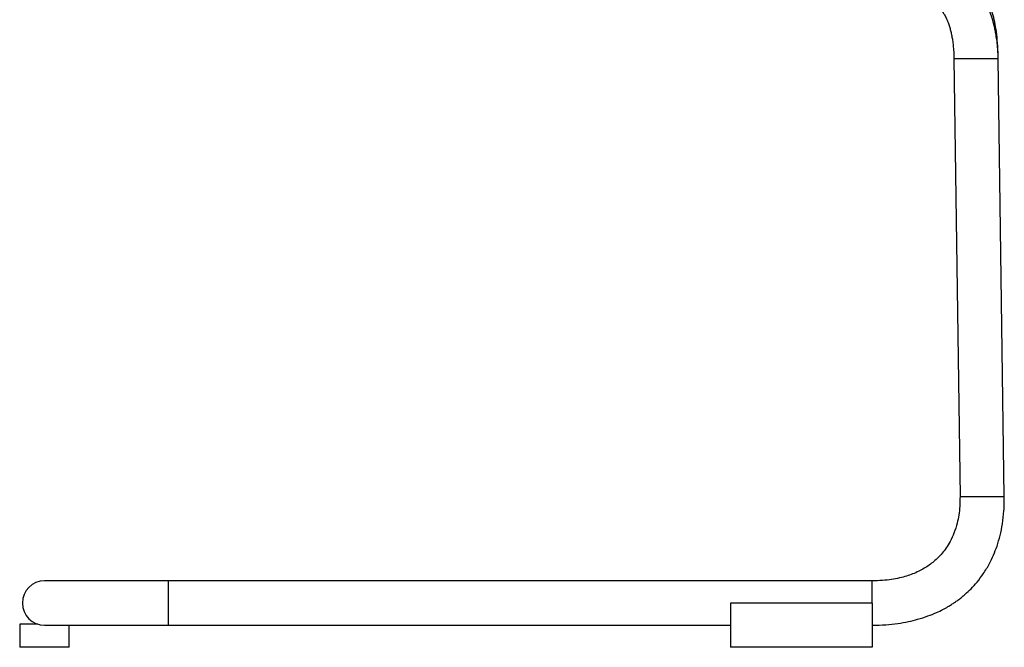
# Paper-space layout '_Front' of a CAD drawing. Units: millimetres. Extents: x -297 to 319, y -223 to 819.
# Drawn here: x -297 to 258, y -223 to 131 of the extents above; entities that cross this region are included whole.
import ezdxf

# ---------------------------------------------------------------- set-up
doc = ezdxf.new("R2010")
doc.units = ezdxf.units.MM

psp = doc.layouts.new('_Front')

# ---------------------------------------------------------------- linework, layer by layer
at = {"color": 7, "linetype": 'Continuous', "lineweight": 25}
for p, q in [((229.98, 109.12), (229.99, 108.87)), ((229.99, 108.87), (233.42, -138.05)), ((255, 108.87), (229.99, 108.87)), ((258.42, -138.04), (255, 108.87)), ((233.42, -138.04), (258.42, -138.04)), ((183.88, -185.75), (-283.24, -185.75)), ((-213.24, -210.75), (-213.24, -185.75)), ((183.88, -198.25), (183.88, -185.75)), ((183.88, -198.25), (103.88, -198.25)), ((103.88, -198.25), (103.88, -223.25)), ((183.88, -198.25), (183.88, -223.25)), ((-297.24, -210.25), (-297.24, -223.25)), ((-286.74, -210.25), (-297.24, -210.25)), ((-283.24, -210.75), (103.88, -210.75)), ((-269.24, -223.25), (-269.24, -210.75)), ((-269.24, -223.25), (-297.24, -223.25)), ((183.88, -223.25), (103.88, -223.25))]:
    psp.add_line(p, q, dxfattribs=at)
psp.add_arc((-283.24, -198.25), 12.5, 90, 270, dxfattribs=at)
for points, knots in [([(255, 108.87), (254.94, 110.69), (254.84, 114.05), (254.37, 118.54), (253.84, 122.14), (253.3, 125.01), (252.6, 128.18), (251.61, 131.85), (250.04, 136.5), (247.88, 141.66), (244.86, 147.34), (241.11, 152.93), (236.89, 157.9), (232.87, 161.85), (230.09, 163.91), (228.95, 164.76)], [0, 0, 0, 0, 0.080374, 0.148723, 0.204766, 0.248249, 0.285613, 0.357541, 0.428879, 0.520242, 0.62476, 0.735724, 0.838969, 0.933554, 1, 1, 1, 1]), ([(255, 108.87), (254.93, 111.33), (254.81, 115.99), (254.23, 122.49), (253.36, 128.24), (252.25, 133.19), (250.99, 137.31), (249.68, 140.73), (248.17, 144.03), (246.21, 147.63), (243.74, 151.4), (240.83, 155.11), (238.45, 157.78), (237.06, 159.14), (236.64, 159.55)], [0, 0, 0, 0, 0.12426, 0.236277, 0.338477, 0.43279, 0.513713, 0.57929, 0.640823, 0.716363, 0.809038, 0.895559, 0.968323, 1, 1, 1, 1]), ([(190.55, 149.25), (192.11, 149.19), (195.02, 149.09), (198.76, 148.48), (201.71, 147.84), (203.93, 147.26), (205.64, 146.75), (207.15, 146.27), (208.69, 145.73), (211.02, 144.84), (213.9, 143.54), (217.07, 141.75), (219.61, 139.89), (221.41, 138.19), (222.69, 136.69), (223.72, 135.29), (224.78, 133.57), (225.88, 131.42), (226.86, 129.02), (227.65, 126.63), (228.27, 124.31), (228.79, 121.92), (229.24, 119.27), (229.6, 116.33), (229.89, 112.85), (229.96, 110.24), (229.99, 108.87)], [0, 0, 0, 0, 0.062421, 0.116606, 0.16204, 0.197697, 0.2227, 0.244112, 0.268591, 0.296072, 0.35783, 0.417538, 0.47218, 0.514962, 0.543616, 0.572513, 0.606277, 0.65075, 0.700324, 0.739458, 0.776366, 0.817671, 0.855338, 0.898395, 0.946603, 1, 1, 1, 1]), ([(183.88, -210.75), (186.44, -210.7), (191.27, -210.61), (198.1, -209.87), (204.09, -208.83), (209.78, -207.45), (215.05, -205.76), (219.81, -203.83), (223.56, -202.02), (226.39, -200.45), (228.57, -199.12), (230.44, -197.9), (232.31, -196.58), (234.3, -195.05), (236.81, -192.95), (239.81, -190.12), (243.28, -186.27), (246.85, -181.52), (249.91, -176.42), (252.43, -171.16), (254.44, -165.92), (256.16, -160.01), (257.48, -153.38), (258.35, -145.97), (258.4, -140.77), (258.42, -138.04)], [0, 0, 0, 0, 0.064451, 0.121738, 0.172561, 0.21751, 0.269118, 0.31202, 0.346851, 0.37404, 0.393863, 0.411221, 0.43051, 0.451718, 0.474848, 0.513176, 0.556282, 0.606352, 0.664281, 0.707713, 0.755414, 0.807858, 0.865625, 0.929404, 1, 1, 1, 1]), ([(233.42, -138.04), (233.41, -139.92), (233.38, -143.48), (232.79, -148.52), (231.77, -153.6), (230.21, -158.58), (228.06, -163.27), (225.76, -167.05), (223.45, -170.08), (221.12, -172.61), (218.7, -174.83), (216.07, -176.87), (213.22, -178.71), (210.07, -180.41), (206.74, -181.87), (203.12, -183.13), (199.19, -184.19), (194.66, -185.04), (189.49, -185.64), (185.82, -185.71), (183.88, -185.75)], [0, 0, 0, 0, 0.072538, 0.137707, 0.196376, 0.273767, 0.340205, 0.397136, 0.445521, 0.487684, 0.529661, 0.572121, 0.615291, 0.659407, 0.708293, 0.753415, 0.804425, 0.861971, 0.926846, 1, 1, 1, 1])]:
    psp.add_open_spline(points, degree=3, knots=knots, dxfattribs=at)

doc.saveas('drawing.dxf')
